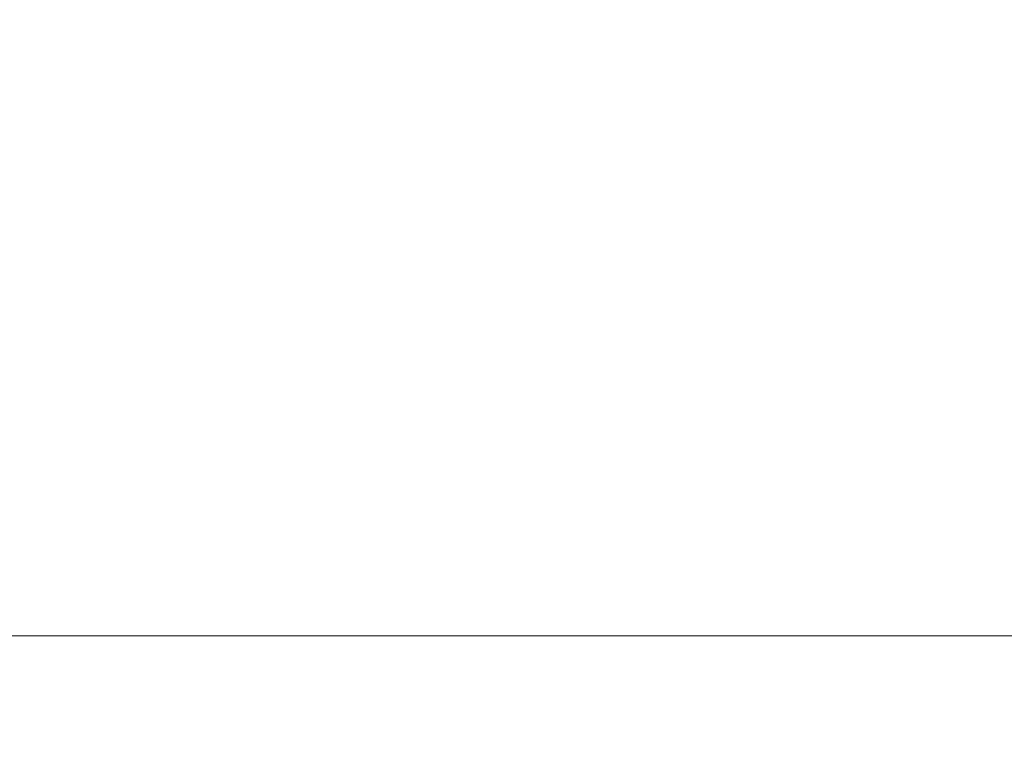
# Model space of a CAD drawing. Units: millimetres. Extents: x 2 to 278, y 1 to 215.
# Drawn here: x 135 to 176, y 67 to 97 of the extents above; entities that cross this region are included whole.
import ezdxf

# ---------------------------------------------------------------- set-up
doc = ezdxf.new("R2010")
doc.units = ezdxf.units.MM
doc.styles.add('SLDTEXTSTYLE0', font='TXT', dxfattribs={"width": 0.75})
doc.dimstyles.new('SLDDIMSTYLE0', dxfattribs={"dimtxt": 2.116667, "dimasz": 3.302, "dimexe": 0, "dimexo": 0.0625, "dimgap": 0.529167, "dimtad": 0, "dimtih": 1, "dimtoh": 1, "dimdec": 1, "dimlfac": 0.666667, "dimrnd": 1e-09, "dimzin": 12, "dimdsep": 46, "dimtxsty": 'SLDTEXTSTYLE0', "dimsah": 1, "dimcen": 0.09, "dimadec": 0, "dimazin": 3, "dimtfac": 1, "dimtdec": 1, "dimtofl": 0, "dimtmove": 0, "dimatfit": 3, "dimfxl": 1, "dimfrac": 2, "dimtolj": 1, "dimtzin": 12, "dimarcsym": 0})

# ---------------------------------------------------------------- blocks, each defined once
blk = doc.blocks.new('_D')
at = {"color": 7, "linetype": 'Continuous', "lineweight": 0}
for p, q in [((46.663, 113.071), (46.663, 70.36)), ((190.243, 113.071), (190.243, 70.36)), ((114.038, 73.812), (113.609, 73.812)), ((113.609, 73.812), (113.609, 70.449)), ((122.868, 73.812), (123.297, 73.812)), ((123.297, 73.812), (123.297, 70.449)), ((46.663, 71.86), (111.394, 71.86)), ((190.243, 71.86), (125.512, 71.86)), ((113.609, 70.449), (114.038, 70.449)), ((123.297, 70.449), (122.868, 70.449))]:
    blk.add_line(p, q, dxfattribs=at)
for points in [[(46.663, 71.86), (49.965, 71.352), (49.965, 72.368)], [(190.243, 71.86), (186.941, 72.368), (186.941, 71.352)]]:
    blk.add_solid(points, dxfattribs=at)
at = {"color": 7, "linetype": 'Continuous', "lineweight": 0, "char_height": 2.1167, "attachment_point": 1, "style": 'SLDTEXTSTYLE0'}
for s, insert in [('95.7mm', (112.213, 76.97, 0.15)), ('3.77in', (114.574, 73.178, 0.15)), ('NOMINAL', (111.823, 69.385, 0.15))]:
    blk.add_mtext(s, dxfattribs=dict(at, insert=insert))

msp = doc.modelspace()

# ---------------------------------------------------------------- dimensions: what is measured, and where the dimension line sits
at = {"color": 7, "linetype": 'Continuous', "lineweight": 0}
dim = msp.add_linear_dim(base=(190.243, 71.86), p1=(46.663, 114.341), p2=(190.243, 114.341), text='<>\\PNOMINAL', dimstyle='SLDDIMSTYLE0', dxfattribs=at)
dim.commit()
dim.dimension.update_dxf_attribs({"geometry": '_D', "text_midpoint": (118.453, 71.86), "dimtype": 160})

doc.saveas('drawing.dxf')
